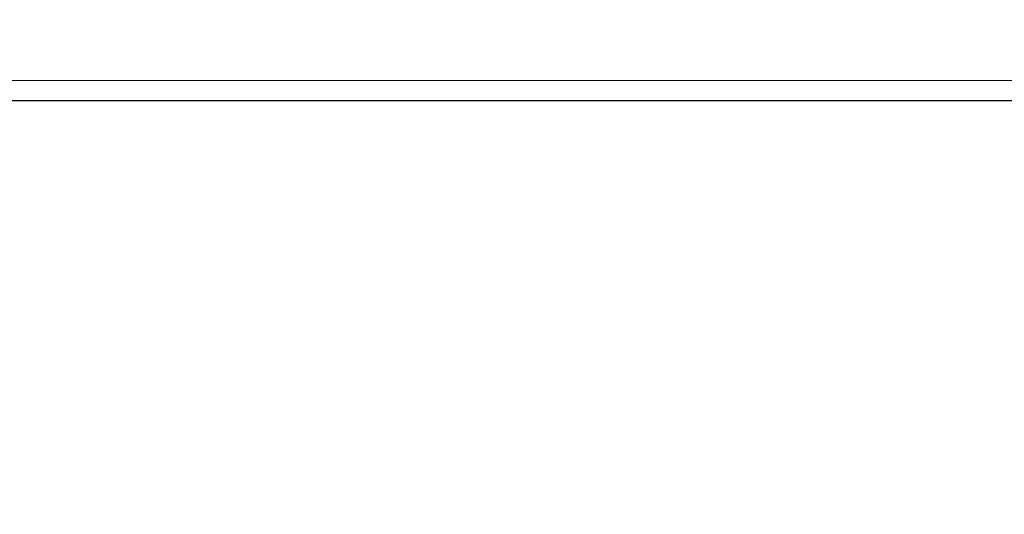
# Model space of a CAD drawing. Units: millimetres. Extents: x 0 to 210, y 0 to 297.
# Drawn here: x 75 to 84, y 136 to 140 of the extents above; entities that cross this region are included whole.
import ezdxf

# ---------------------------------------------------------------- set-up
doc = ezdxf.new("R2010")
doc.units = ezdxf.units.MM
doc.styles.add('SLDTEXTSTYLE0', font='TXT', dxfattribs={"width": 0.75})
doc.dimstyles.new('SLDDIMSTYLE1', dxfattribs={"dimtxt": 3.5, "dimasz": 3.302, "dimexe": 0, "dimexo": 0.0625, "dimgap": 0.875, "dimtad": 1, "dimlfac": 20, "dimrnd": 1e-09, "dimzin": 12, "dimdsep": 46, "dimtxsty": 'SLDTEXTSTYLE0', "dimsah": 1, "dimcen": 0.09, "dimadec": 0, "dimazin": 3, "dimtfac": 1, "dimtofl": 0, "dimtmove": 0, "dimatfit": 3, "dimfxl": 1, "dimfrac": 2, "dimtolj": 1, "dimtzin": 12, "dimarcsym": 0})

# ---------------------------------------------------------------- blocks, each defined once
blk = doc.blocks.new('_D_9')
at = {"color": 7, "linetype": 'Continuous', "lineweight": 0}
for p, q in [((69.3812, 138.4138), (69.3812, 123.5796)), ((98.8812, 138.4138), (98.8812, 123.5796)), ((69.3812, 124.5796), (98.8812, 124.5796))]:
    blk.add_line(p, q, dxfattribs=at)
at = {"color": 7, "linetype": 'Continuous', "lineweight": 18}
for points in [[(69.3812, 124.5796), (72.6832, 124.0796), (72.6832, 125.0796)], [(98.8812, 124.5796), (95.5792, 125.0796), (95.5792, 124.0796)]]:
    blk.add_solid(points, dxfattribs=at)
at = {"color": 7, "linetype": 'Continuous', "lineweight": 18, "insert": (80.252, 129.0913), "char_height": 3.5, "attachment_point": 1, "style": 'SLDTEXTSTYLE0'}
blk.add_mtext('590', dxfattribs=at)
blk = doc.blocks.new('_D_11')
at = {"color": 7, "linetype": 'Continuous', "lineweight": 0}
for p, q in [((67.5562, 139.0385), (67.5562, 115.5796)), ((100.7062, 139.0385), (100.7062, 115.5796)), ((67.5562, 116.5796), (100.7062, 116.5796))]:
    blk.add_line(p, q, dxfattribs=at)
at = {"color": 7, "linetype": 'Continuous', "lineweight": 18}
for points in [[(67.5562, 116.5796), (70.8582, 116.0796), (70.8582, 117.0796)], [(100.7062, 116.5796), (97.4042, 117.0796), (97.4042, 116.0796)]]:
    blk.add_solid(points, dxfattribs=at)
at = {"color": 7, "linetype": 'Continuous', "lineweight": 18, "insert": (80.252, 121.0913), "char_height": 3.5, "attachment_point": 1, "style": 'SLDTEXTSTYLE0'}
blk.add_mtext('663', dxfattribs=at)

msp = doc.modelspace()

# ---------------------------------------------------------------- linework, layer by layer
at = {"color": 8, "linetype": 'Continuous', "lineweight": 18}
for p, q in [((69.55619, 139.51346), (98.70619, 139.51346)), ((83.044, 139.33796), (83.044, 139.33846)), ((83.21885, 139.33796), (83.21885, 139.33846)), ((83.9215, 139.33796), (83.9215, 139.33846))]:
    msp.add_line(p, q, dxfattribs=at)
at = {"color": 7, "linetype": 'Continuous', "lineweight": 25}
for p, q in [((98.80583, 139.33846), (69.45654, 139.33846)), ((82.73714, 139.33796), (82.73714, 139.33846)), ((83.044, 139.33796), (82.73714, 139.33796)), ((83.27887, 139.33796), (83.27887, 139.33846)), ((83.308, 139.33796), (83.308, 139.33846)), ((83.38001, 139.33796), (83.38001, 139.33846)), ((83.54784, 139.33796), (83.38001, 139.33796)), ((83.54784, 139.33796), (83.54784, 139.33846)), ((83.54789, 139.33796), (83.54784, 139.33796)), ((83.54789, 139.33796), (83.54789, 139.33846)), ((83.9215, 139.33796), (83.54789, 139.33796))]:
    msp.add_line(p, q, dxfattribs=at)

# ---------------------------------------------------------------- dimensions: what is measured, and where the dimension line sits
at = {"color": 7, "linetype": 'Continuous', "lineweight": 18}
for base, p1, p2, picture, middle in [((100.70619, 116.5796), (67.55619, 140.03846), (100.70619, 140.03846), '_D_11', (84.13119, 116.5796)), ((98.88119, 124.5796), (69.38119, 139.41381), (98.88119, 139.41381), '_D_9', (84.13119, 124.5796))]:
    dim = msp.add_linear_dim(base=base, p1=p1, p2=p2, dimstyle='SLDDIMSTYLE1', dxfattribs=at)
    dim.commit()
    dim.dimension.update_dxf_attribs({"geometry": picture, "text_midpoint": middle, "dimtype": 160})

doc.saveas('drawing.dxf')
